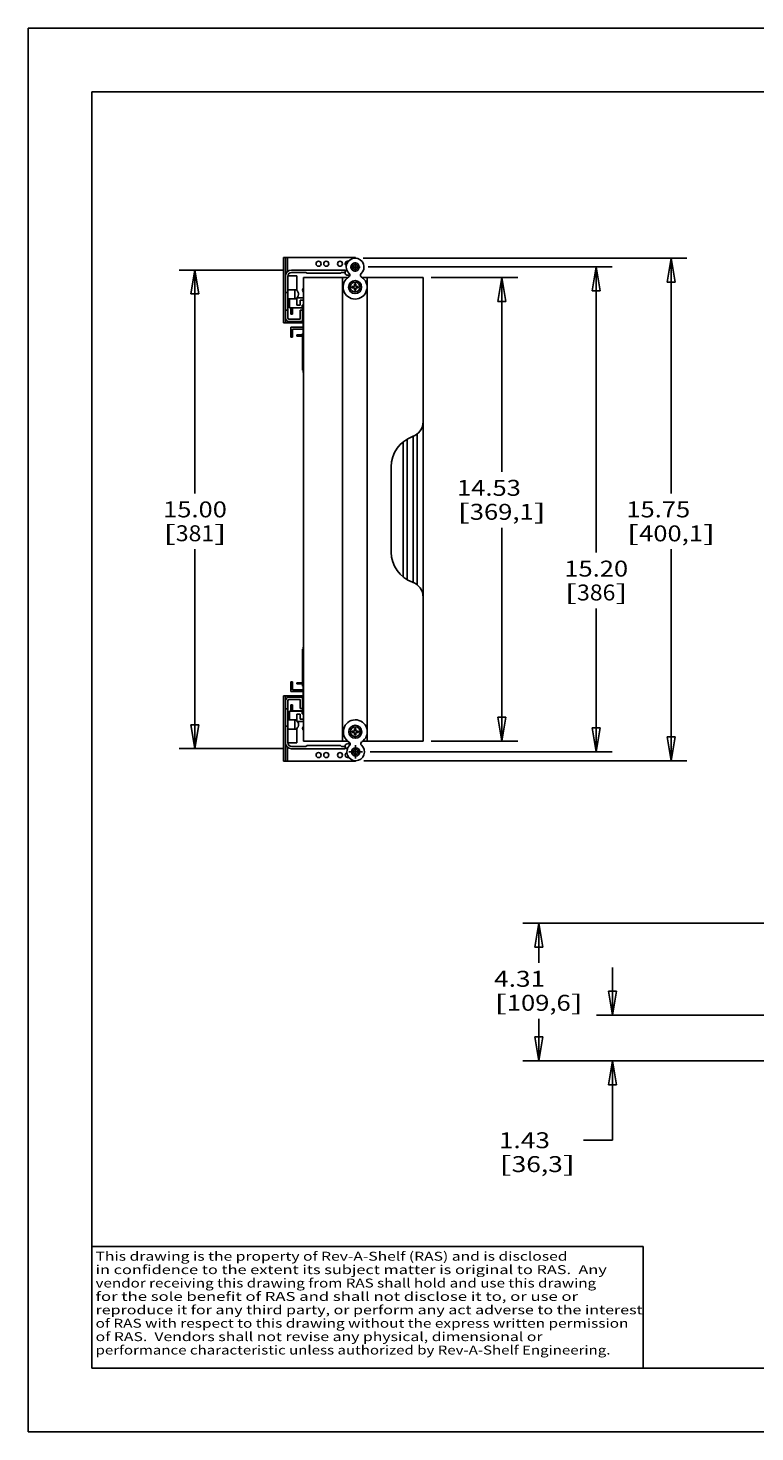
# Model space of a CAD drawing. Units: inches. Extents: x 0 to 17, y 0 to 11.
# Drawn here: x 0 to 5.7, y 0 to 11 of the extents above; entities that cross this region are included whole.
import ezdxf
from ezdxf.enums import TextEntityAlignment as Align

# ---------------------------------------------------------------- set-up
doc = ezdxf.new("R2010")
doc.units = ezdxf.units.IN
doc.header["$LTSCALE"] = 0.935
doc.header["$MEASUREMENT"] = 0
doc.linetypes.add('CENTER', pattern=[0.6, 0.375, -0.075, 0.075, -0.075])
doc.layers.get('0').update_dxf_attribs({"linetype": 'CONTINUOUS'})
doc.layers.add('02___PRT_ALL_AXES', color=7, linetype='CONTINUOUS')
doc.styles.get("Standard").update_dxf_attribs({"font": 'bluprnt.ttf'})
doc.dimstyles.new('DIMSTYLE_1', dxfattribs={"dimtxt": 0.125, "dimasz": 0.1875, "dimexe": 0.125, "dimexo": 0.0625, "dimgap": 0.0625, "dimtad": 0, "dimtih": 1, "dimtoh": 1, "dimlfac": 4, "dimzin": 4, "dimdsep": 46, "dimtxsty": 'Standard', "dimblk": 'CLOSED', "dimblk1": 'CLOSED', "dimblk2": 'CLOSED', "dimcen": 0.09, "dimazin": 1, "dimtfac": 1, "dimtofl": 0, "dimtmove": 0, "dimatfit": 3, "dimldrblk": 'CLOSED', "dimfxl": 0, "dimtolj": 1, "dimtzin": 4, "dimarcsym": 0})

# ---------------------------------------------------------------- blocks, each defined once
blk = doc.blocks.new('_CLOSED')
at = {"color": 0, "linetype": 'ByBlock'}
for p, q in [((0, 0), (-1, 0.167)), ((-1, 0.167), (-1, -0.167)), ((-1, -0.167), (0, 0)), ((-1, 0), (0, 0))]:
    blk.add_line(p, q, dxfattribs=at)
blk = doc.blocks.new('*D1')
at = {"color": 7, "linetype": 'Continuous'}
for p, q in [((2, 9.104), (1.182, 9.104)), ((1.307, 9.104), (1.307, 7.354)), ((1.307, 5.354), (1.307, 6.916)), ((2, 5.354), (1.182, 5.354))]:
    blk.add_line(p, q, dxfattribs=at)
at = {"color": 7, "linetype": 'Continuous', "xscale": 0.1875, "yscale": 0.1875, "zscale": 0.1875}
for p, rotation in [((1.307, 9.104), 90), ((1.307, 5.354), 270)]:
    blk.add_blockref('_CLOSED', p, dxfattribs=dict(at, rotation=rotation))
at = {"color": 7, "linetype": 'Continuous'}
for s, p, p2 in [('15.00', (1.057, 7.166), (1.557, 7.166)), ('[', (1.057, 6.979), (1.157, 6.979)), ('381', (1.157, 6.979), (1.457, 6.979)), (']', (1.457, 6.979), (1.557, 6.979))]:
    blk.add_text(s, height=0.125, dxfattribs=at).set_placement(p, p2, align=Align.FIT)
blk = doc.blocks.new('*D2')
at = {"color": 7, "linetype": 'Continuous'}
for p, q in [((3.156, 9.045), (3.834, 9.045)), ((3.709, 9.045), (3.709, 7.522)), ((3.709, 5.412), (3.709, 7.085)), ((3.156, 5.412), (3.834, 5.412))]:
    blk.add_line(p, q, dxfattribs=at)
at = {"color": 7, "linetype": 'Continuous', "xscale": 0.1875, "yscale": 0.1875, "zscale": 0.1875}
for p, rotation in [((3.709, 9.045), 90), ((3.709, 5.412), 270)]:
    blk.add_blockref('_CLOSED', p, dxfattribs=dict(at, rotation=rotation))
at = {"color": 7, "linetype": 'Continuous'}
for s, p, p2 in [('14.53', (3.359, 7.335), (3.859, 7.335)), ('[', (3.359, 7.147), (3.459, 7.147)), ('369,1', (3.459, 7.147), (3.959, 7.147)), (']', (3.959, 7.147), (4.059, 7.147))]:
    blk.add_text(s, height=0.125, dxfattribs=at).set_placement(p, p2, align=Align.FIT)
blk = doc.blocks.new('*D3')
at = {"color": 7, "linetype": 'Continuous'}
for p, q in [((2.662, 9.128), (4.574, 9.128)), ((4.449, 9.128), (4.449, 6.89)), ((4.449, 5.329), (4.449, 6.452)), ((2.68, 5.329), (4.574, 5.329))]:
    blk.add_line(p, q, dxfattribs=at)
at = {"color": 7, "linetype": 'Continuous', "xscale": 0.1875, "yscale": 0.1875, "zscale": 0.1875}
for p, rotation in [((4.449, 9.128), 90), ((4.449, 5.329), 270)]:
    blk.add_blockref('_CLOSED', p, dxfattribs=dict(at, rotation=rotation))
at = {"color": 7, "linetype": 'Continuous'}
for s, p, p2 in [('15.20', (4.199, 6.702), (4.699, 6.702)), ('[', (4.199, 6.515), (4.299, 6.515)), ('386', (4.299, 6.515), (4.599, 6.515)), (']', (4.599, 6.515), (4.699, 6.515))]:
    blk.add_text(s, height=0.125, dxfattribs=at).set_placement(p, p2, align=Align.FIT)
blk = doc.blocks.new('*D4')
at = {"color": 7, "linetype": 'Continuous'}
for p, q in [((6.429, 3.986), (3.874, 3.986)), ((3.999, 3.986), (3.999, 3.675)), ((3.999, 2.908), (3.999, 3.238)), ((6.459, 2.908), (3.874, 2.908))]:
    blk.add_line(p, q, dxfattribs=at)
at = {"color": 7, "linetype": 'Continuous', "xscale": 0.1875, "yscale": 0.1875, "zscale": 0.1875}
for p, rotation in [((3.999, 3.986), 90), ((3.999, 2.908), 270)]:
    blk.add_blockref('_CLOSED', p, dxfattribs=dict(at, rotation=rotation))
at = {"color": 7, "linetype": 'Continuous'}
for s, p, p2 in [('4.31', (3.649, 3.488), (4.049, 3.488)), ('[', (3.649, 3.3), (3.749, 3.3)), ('109,6', (3.749, 3.3), (4.249, 3.3)), (']', (4.249, 3.3), (4.349, 3.3))]:
    blk.add_text(s, height=0.125, dxfattribs=at).set_placement(p, p2, align=Align.FIT)
blk = doc.blocks.new('*D6')
at = {"color": 7, "linetype": 'Continuous'}
for p, q in [((4.576, 3.265), (4.576, 3.64)), ((6.508, 3.265), (4.451, 3.265)), ((6.459, 2.908), (4.451, 2.908)), ((4.576, 2.908), (4.576, 2.286)), ((4.576, 2.286), (4.35, 2.286))]:
    blk.add_line(p, q, dxfattribs=at)
at = {"color": 7, "linetype": 'Continuous', "xscale": 0.1875, "yscale": 0.1875, "zscale": 0.1875}
for p, rotation in [((4.576, 3.265), 270), ((4.576, 2.908), 90)]:
    blk.add_blockref('_CLOSED', p, dxfattribs=dict(at, rotation=rotation))
at = {"color": 7, "linetype": 'Continuous'}
for s, p, p2 in [('1.43', (3.687, 2.223), (4.087, 2.223)), ('[', (3.687, 2.036), (3.787, 2.036)), ('36,3', (3.787, 2.036), (4.187, 2.036)), (']', (4.187, 2.036), (4.287, 2.036))]:
    blk.add_text(s, height=0.125, dxfattribs=at).set_placement(p, p2, align=Align.FIT)
blk = doc.blocks.new('*D8')
at = {"color": 7, "linetype": 'Continuous'}
for p, q in [((2.624, 9.197), (5.16, 9.197)), ((5.035, 9.197), (5.035, 7.353)), ((5.035, 5.259), (5.035, 6.916)), ((2.628, 5.259), (5.16, 5.259))]:
    blk.add_line(p, q, dxfattribs=at)
at = {"color": 7, "linetype": 'Continuous', "xscale": 0.1875, "yscale": 0.1875, "zscale": 0.1875}
for p, rotation in [((5.035, 9.197), 90), ((5.035, 5.259), 270)]:
    blk.add_blockref('_CLOSED', p, dxfattribs=dict(at, rotation=rotation))
at = {"color": 7, "linetype": 'Continuous'}
for s, p, p2 in [('15.75', (4.685, 7.166), (5.185, 7.166)), ('[', (4.685, 6.978), (4.785, 6.978)), ('400,1', (4.785, 6.978), (5.285, 6.978)), (']', (5.285, 6.978), (5.385, 6.978))]:
    blk.add_text(s, height=0.125, dxfattribs=at).set_placement(p, p2, align=Align.FIT)

msp = doc.modelspace()

# ---------------------------------------------------------------- linework, layer by layer
at = {"color": 7, "linetype": 'Continuous'}
for p, q in [((0, 0), (0, 11)), ((0, 11), (17, 11)), ((0.5, 0.5), (0.5, 10.5)), ((0.5, 10.5), (16.5, 10.5)), ((2.0008, 9.2018), (2.0008, 8.69)), ((2.5628, 9.2018), (2.0008, 9.2018)), ((2.0153, 8.69), (2.0153, 9.2018)), ((2.0317, 9.2018), (2.0317, 9.092)), ((2.5628, 9.2018), (2.5628, 9.1971)), ((2.033, 8.7286), (2.033, 9.0563)), ((2.1049, 9.0583), (2.0331, 9.0583)), ((2.0626, 9.1036), (2.4828, 9.1036)), ((2.1758, 9.0858), (2.0626, 9.0858)), ((2.1049, 8.95), (2.1049, 9.0583)), ((2.1561, 9.0448), (2.1561, 5.4123)), ((2.1561, 9.0448), (2.5041, 9.0448)), ((2.1857, 9.0789), (2.1758, 9.0858)), ((2.4454, 9.0789), (2.1857, 9.0789)), ((2.4552, 9.0858), (2.4454, 9.0789)), ((2.4828, 9.0858), (2.4552, 9.0858)), ((2.4611, 9.0448), (2.4611, 5.4123)), ((2.4828, 9.1036), (2.4828, 9.0858)), ((2.618, 9.0448), (3.0936, 9.0448)), ((2.6561, 9.0448), (2.6561, 5.4123)), ((3.0936, 5.4123), (3.0936, 9.0448)), ((2.033, 8.9274), (2.0153, 8.9274)), ((2.033, 8.95), (2.1049, 8.95)), ((2.0901, 8.95), (2.0901, 8.8787)), ((2.536, 8.9754), (2.536, 8.9654)), ((2.556, 8.9754), (2.536, 8.9754)), ((2.536, 8.9654), (2.556, 8.9654)), ((2.5447, 8.9754), (2.5447, 8.9654)), ((2.556, 8.9954), (2.556, 8.9754)), ((2.566, 8.9954), (2.556, 8.9954)), ((2.566, 8.9867), (2.556, 8.9867)), ((2.556, 8.9654), (2.556, 8.9454)), ((2.556, 8.954), (2.566, 8.954)), ((2.556, 8.9454), (2.566, 8.9454)), ((2.566, 8.9754), (2.566, 8.9954)), ((2.586, 8.9754), (2.566, 8.9754)), ((2.566, 8.9454), (2.566, 8.9654)), ((2.566, 8.9654), (2.586, 8.9654)), ((2.5774, 8.9654), (2.5774, 8.9754)), ((2.586, 8.9654), (2.586, 8.9754)), ((2.0901, 8.8787), (2.033, 8.8787)), ((2.033, 8.8415), (2.048, 8.8415)), ((2.048, 8.8088), (2.048, 8.8777)), ((2.048, 8.8777), (2.1051, 8.8777)), ((2.1475, 8.8088), (2.048, 8.8088)), ((2.0567, 8.8012), (2.0567, 8.7589)), ((2.0713, 8.8012), (2.0713, 8.7589)), ((2.1495, 8.8081), (2.0782, 8.8081)), ((2.1051, 8.8293), (2.1051, 8.8863)), ((2.1051, 8.8863), (2.1561, 8.8863)), ((2.1051, 8.8293), (2.1297, 8.8293)), ((2.1297, 8.8293), (2.1297, 8.8671)), ((2.1297, 8.8671), (2.1561, 8.8671)), ((2.1475, 8.8294), (2.1475, 8.8088)), ((2.1561, 8.8294), (2.1475, 8.8294)), ((2.1492, 8.8088), (2.1475, 8.8088)), ((2.1492, 8.701), (2.1492, 8.8088)), ((2.1534, 8.69), (2.0008, 8.69)), ((2.0153, 8.7906), (2.033, 8.7906)), ((2.0317, 8.7034), (2.0317, 8.69)), ((2.1315, 8.7187), (2.0429, 8.7187)), ((2.0429, 8.701), (2.1492, 8.701)), ((2.0713, 8.7589), (2.0567, 8.7589)), ((2.1315, 8.7896), (2.1315, 8.7187)), ((2.1492, 8.7896), (2.1315, 8.7896)), ((2.1561, 8.7792), (2.1492, 8.7792)), ((2.1492, 8.7576), (2.1561, 8.7576)), ((2.1492, 8.7054), (2.1561, 8.7054)), ((2.1534, 8.7003), (2.1561, 8.7005)), ((2.1534, 8.5973), (2.1534, 8.7003)), ((2.0567, 8.5791), (2.0567, 8.6558)), ((2.0567, 8.6558), (2.1534, 8.6558)), ((2.0713, 8.6412), (2.0713, 8.5791)), ((2.1534, 8.6412), (2.0713, 8.6412)), ((2.1051, 8.5962), (2.1051, 8.5863)), ((2.1051, 8.5962), (2.1494, 8.5962)), ((2.1051, 8.5863), (2.1494, 8.5863)), ((2.1494, 8.6076), (2.1494, 8.3201)), ((2.1534, 8.6076), (2.1494, 8.6076)), ((2.1561, 8.5971), (2.1534, 8.5973)), ((2.0713, 8.5791), (2.0567, 8.5791)), ((2.1561, 8.5742), (2.1494, 8.5742)), ((2.1494, 8.5153), (2.1561, 8.5153)), ((2.1561, 8.5144), (2.1494, 8.5144)), ((2.1534, 8.3664), (2.1494, 8.3664)), ((2.1534, 8.41), (2.1561, 8.4101)), ((2.1534, 8.302), (2.1534, 8.41)), ((2.1534, 8.3202), (2.1494, 8.3202)), ((2.1494, 8.3201), (2.1534, 8.3201)), ((2.1561, 8.3018), (2.1534, 8.302)), ((3.0466, 7.8188), (3.0466, 6.6383)), ((2.9381, 7.7584), (2.9381, 6.6987)), ((2.9675, 7.7786), (2.9675, 6.6785)), ((3.0154, 7.8006), (3.0154, 6.6565)), ((2.8436, 7.5629), (2.8436, 6.8943)), ((2.1494, 6.1321), (2.1534, 6.1321)), ((2.1494, 6.1321), (2.1494, 5.8446)), ((2.1494, 6.132), (2.1534, 6.132)), ((2.1494, 6.0858), (2.1534, 6.0858)), ((2.1534, 6.1502), (2.1561, 6.1504)), ((2.1534, 6.0422), (2.1534, 6.1502)), ((2.1561, 6.0421), (2.1534, 6.0422)), ((2.0713, 5.878), (2.0567, 5.878)), ((2.0567, 5.878), (2.0567, 5.8013)), ((2.0713, 5.816), (2.0713, 5.878)), ((2.1051, 5.8708), (2.1494, 5.8708)), ((2.1051, 5.8609), (2.1051, 5.8708)), ((2.1051, 5.8609), (2.1494, 5.8609)), ((2.1494, 5.9378), (2.1561, 5.9378)), ((2.1561, 5.9369), (2.1494, 5.9369)), ((2.1494, 5.878), (2.1561, 5.878)), ((2.1494, 5.8446), (2.1534, 5.8446)), ((2.1534, 5.8549), (2.1561, 5.8551)), ((2.1534, 5.7519), (2.1534, 5.8549)), ((2.1534, 5.7669), (2.0008, 5.7669)), ((2.0008, 5.7669), (2.0008, 5.2551)), ((2.0153, 5.2551), (2.0153, 5.7669)), ((2.0317, 5.7669), (2.0317, 5.7537)), ((2.033, 5.4008), (2.033, 5.7286)), ((2.0429, 5.7561), (2.1492, 5.7561)), ((2.1315, 5.7384), (2.0429, 5.7384)), ((2.0567, 5.8013), (2.1534, 5.8013)), ((2.1534, 5.816), (2.0713, 5.816)), ((2.1315, 5.6675), (2.1315, 5.7384)), ((2.1492, 5.6483), (2.1492, 5.7561)), ((2.1492, 5.7517), (2.1561, 5.7517)), ((2.1561, 5.7517), (2.1534, 5.7519)), ((2.0153, 5.6665), (2.033, 5.6665)), ((2.033, 5.6156), (2.048, 5.6156)), ((2.1495, 5.6483), (2.048, 5.6483)), ((2.048, 5.6483), (2.048, 5.5794)), ((2.0713, 5.6982), (2.0567, 5.6982)), ((2.0567, 5.6559), (2.0567, 5.6982)), ((2.0713, 5.6559), (2.0713, 5.6982)), ((2.1495, 5.649), (2.0782, 5.649)), ((2.1297, 5.6229), (2.1051, 5.6229)), ((2.1051, 5.5658), (2.1051, 5.6229)), ((2.1297, 5.585), (2.1297, 5.6229)), ((2.1492, 5.6675), (2.1315, 5.6675)), ((2.1475, 5.6483), (2.1475, 5.6277)), ((2.1561, 5.6277), (2.1475, 5.6277)), ((2.1492, 5.6995), (2.1561, 5.6995)), ((2.1561, 5.6779), (2.1492, 5.6779)), ((2.033, 5.5297), (2.0153, 5.5297)), ((2.0901, 5.5785), (2.033, 5.5785)), ((2.033, 5.5071), (2.1049, 5.5071)), ((2.048, 5.5794), (2.1051, 5.5794)), ((2.0901, 5.5071), (2.0901, 5.5785)), ((2.1049, 5.5071), (2.1049, 5.3988)), ((2.1561, 5.5658), (2.1051, 5.5658)), ((2.1561, 5.585), (2.1297, 5.585)), ((2.5674, 5.5111), (2.5574, 5.5111)), ((2.5574, 5.5111), (2.5574, 5.4911)), ((2.5674, 5.5024), (2.5574, 5.5024)), ((2.5674, 5.4911), (2.5674, 5.5111)), ((2.1049, 5.3988), (2.0331, 5.3988)), ((2.1561, 5.4123), (2.5045, 5.4123)), ((2.5574, 5.4911), (2.5374, 5.4911)), ((2.5374, 5.4911), (2.5374, 5.4811)), ((2.5374, 5.4811), (2.5574, 5.4811)), ((2.5461, 5.4911), (2.5461, 5.4811)), ((2.5574, 5.4811), (2.5574, 5.4611)), ((2.5574, 5.4697), (2.5674, 5.4697)), ((2.5574, 5.4611), (2.5674, 5.4611)), ((2.5874, 5.4911), (2.5674, 5.4911)), ((2.5674, 5.4811), (2.5874, 5.4811)), ((2.5674, 5.4611), (2.5674, 5.4811)), ((2.5787, 5.4811), (2.5787, 5.4911)), ((2.5874, 5.4811), (2.5874, 5.4911)), ((2.6203, 5.4123), (3.0936, 5.4123)), ((2.0317, 5.3651), (2.0317, 5.2551)), ((2.1758, 5.3713), (2.0626, 5.3713)), ((2.0626, 5.3536), (2.4828, 5.3536)), ((2.1857, 5.3782), (2.1758, 5.3713)), ((2.4454, 5.3782), (2.1857, 5.3782)), ((2.4552, 5.3713), (2.4454, 5.3782)), ((2.4828, 5.3713), (2.4552, 5.3713)), ((2.4828, 5.3536), (2.4828, 5.3713)), ((2.5628, 5.2551), (2.0008, 5.2551)), ((2.5628, 5.2594), (2.5628, 5.2551)), ((4.8179, 1.4519), (0.5, 1.4519)), ((4.8179, 1.4519), (4.8179, 0.5)), ((16.5, 0.5), (0.5, 0.5)), ((0, 0), (17, 0))]:
    msp.add_line(p, q, dxfattribs=at)
for centre, radius in [((2.561, 8.9704), 0.0512), ((2.561, 8.9704), 0.0384), ((2.5624, 5.4861), 0.0512), ((2.5624, 5.4861), 0.0384)]:
    msp.add_circle(centre, radius, dxfattribs=at)
for centre, radius, start, end in [((2.561, 9.1277), 0.0694, 311.64159, 228.35841), ((2.0626, 9.0563), 0.0472, 90, 180), ((2.0626, 9.0563), 0.0295, 90, 180), ((2.561, 8.9704), 0.0938, 121.10154, 58.89846), ((2.5045, 9.0641), 0.0158, 301.10154, 48.35841), ((2.6176, 9.0641), 0.0158, 131.64159, 238.89846), ((2.0756, 8.9151), 0.0416, 295.78255, 57.16512), ((2.1682, 8.9459), 0.0196, 127.90041, 232.09959), ((2.0782, 8.8012), 0.0215, 159.46626, 180), ((2.0782, 8.8012), 0.00689, 90, 180), ((2.0429, 8.7286), 0.0276, 180, 270), ((2.0429, 8.7286), 0.00984, 180, 270), ((2.9686, 7.9164), 0.125, 289.47122, 360), ((3.0936, 7.5629), 0.25, 109.47122, 180), ((3.0936, 6.8943), 0.25, 180, 250.52878), ((2.9686, 6.5407), 0.125, 0, 70.52878), ((2.0429, 5.7286), 0.0276, 90, 180), ((2.0429, 5.7286), 0.00984, 90, 180), ((2.0782, 5.6559), 0.0215, 180, 200.53374), ((2.0782, 5.6559), 0.00689, 180, 270), ((2.0756, 5.542), 0.0416, 44.66853, 64.21745), ((2.0756, 5.542), 0.0416, 302.83488, 34.93005), ((2.1682, 5.511), 0.0196, 127.90041, 232.09959), ((2.5624, 5.4861), 0.0938, 302.14003, 239.93696), ((2.0626, 5.4008), 0.0472, 180, 270), ((2.0626, 5.4008), 0.0295, 180, 270), ((2.5075, 5.3913), 0.0158, 312.68008, 59.93696), ((2.6206, 5.3933), 0.0158, 122.14003, 229.3969), ((2.5652, 5.3287), 0.0694, 132.68008, 49.3969)]:
    msp.add_arc(centre, radius, start, end, dxfattribs=at)
at = {"layer": '02___PRT_ALL_AXES', "color": 7, "linetype": 'CENTER'}
for p, q in [((2.561, 9.1277), (2.561, 9.1666)), ((2.561, 9.1277), (2.5222, 9.1277)), ((2.561, 9.1277), (2.561, 9.0889)), ((2.561, 9.1277), (2.5999, 9.1277)), ((2.5652, 5.3287), (2.5127, 5.3287)), ((2.5652, 5.3287), (2.5652, 5.3812)), ((2.5652, 5.3287), (2.6177, 5.3287)), ((2.5652, 5.3287), (2.5652, 5.2762))]:
    msp.add_line(p, q, dxfattribs=at)
at = {"layer": '02___PRT_ALL_AXES', "color": 7, "linetype": 'Continuous'}
for centre, radius in [((2.2753, 9.1534), 0.0196), ((2.3353, 9.1534), 0.0196), ((2.4428, 9.1534), 0.0196), ((2.561, 9.1277), 0.0325), ((2.561, 9.1277), 0.0189), ((2.2753, 5.3035), 0.0196), ((2.3353, 5.3035), 0.0196), ((2.4428, 5.3035), 0.0196), ((2.5652, 5.3287), 0.0325), ((2.5652, 5.3287), 0.0189)]:
    msp.add_circle(centre, radius, dxfattribs=at)
for centre, start, end in [((2.5028, 9.1534), 74.92666, 237.52683), ((2.5028, 9.0834), 108.32848, 322.60122), ((2.5028, 5.3735), 26.3644, 263.69371), ((2.5028, 5.3035), 109.66854, 294.30599)]:
    msp.add_arc(centre, 0.0196, start, end, dxfattribs=at)

# ---------------------------------------------------------------- texts
at = {"color": 7, "linetype": 'Continuous'}
for s, p, p2 in [('This drawing is the property of Rev-A-Shelf (RAS) and is disclosed', (0.5284, 1.3416), (4.2244, 1.3416)), ('in confidence to the extent its subject matter is original to RAS.  Any ', (0.5284, 1.2366), (4.5604, 1.2366)), ('vendor receiving this drawing from RAS shall hold and use this drawing', (0.5284, 1.1316), (4.4484, 1.1316)), ('for the sole benefit of RAS and shall not disclose it to, or use or ', (0.5284, 1.0266), (4.3364, 1.0266)), ('reproduce it for any third party, or perform any act adverse to the interest ', (0.5284, 0.9216), (4.8404, 0.9216)), ('of RAS with respect to this drawing without the express written permission ', (0.5284, 0.8166), (4.7284, 0.8166)), ('of RAS.  Vendors shall not revise any physical, dimensional or ', (0.5284, 0.7116), (4.0564, 0.7116)), ('performance characteristic unless authorized by Rev-A-Shelf Engineering.', (0.5284, 0.6066), (4.5604, 0.6066))]:
    msp.add_text(s, height=0.07, dxfattribs=at).set_placement(p, p2, align=Align.FIT)

# ---------------------------------------------------------------- dimensions: what is measured, and where the dimension line sits
for base, p1, p2, picture, middle in [((5.0353, 5.2593), (2.561, 9.1971), (2.5652, 5.2593), '*D8', (5.0353, 7.1345)), ((1.3067, 5.3536), (2.0626, 9.1036), (2.0626, 5.3536), '*D1', (1.3067, 7.1348)), ((4.4493, 5.3287), (2.5999, 9.1277), (2.6177, 5.3287), '*D3', (4.4493, 6.6708)), ((3.7092, 5.4123), (3.0936, 9.0448), (3.0936, 5.4123), '*D2', (3.7092, 7.3037)), ((3.9994, 2.9078), (6.4918, 3.9861), (6.5213, 2.9078), '*D4', (3.9994, 3.4565)), ((4.5762, 2.9078), (6.5702, 3.2651), (6.5213, 2.9078), '*D6', (3.9871, 2.1918))]:
    dim = msp.add_linear_dim(base=base, p1=p1, p2=p2, angle=270, text='<>\\P[]', dimstyle='DIMSTYLE_1', dxfattribs=at)
    dim.commit()
    dim.dimension.update_dxf_attribs({"geometry": picture, "text_midpoint": middle, "dimtype": 160})

doc.saveas('drawing.dxf')
